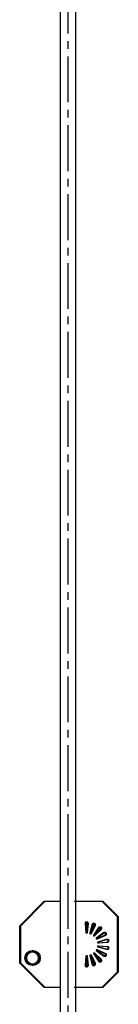
# Model space of a CAD drawing. Extents: x -3990 to 122009, y 1995 to 91002.
# Drawn here: x 34921 to 35245, y 37954 to 41170 of the extents above; entities that cross this region are included whole.
import ezdxf

# ---------------------------------------------------------------- set-up
doc = ezdxf.new("R2010")
doc.units = 0
doc.header["$LTSCALE"] = 200
doc.header["$MEASUREMENT"] = 0
doc.linetypes.add('CENTER2', pattern=[1.125, 0.75, -0.125, 0.125, -0.125])
for name, color, linetype in [('0-CENTER', 1, 'CENTER2'), ('0-PIPE', 4, 'CONTINUOUS'), ('LIGHT', 3, 'CONTINUOUS')]:
    doc.layers.add(name, color=color, linetype=linetype)

msp = doc.modelspace()

# ---------------------------------------------------------------- linework, layer by layer
at = {"layer": '0-CENTER'}
msp.add_line((35080, 34374.9), (35080, 44474.9), dxfattribs=at)
at = {"layer": '0-PIPE'}
msp.add_lwpolyline([(35104.3, 44474.9), (35104.3, 34474.9), (35055.7, 34474.9), (35055.7, 44474.9)], dxfattribs=at)
at = {"layer": 'LIGHT', "color": 7}
for p, q in [((35001.1, 38289.6, -0.1), (34921.1, 38209.6, -0.1)), ((35002.1, 38289.6, -0.1), (34922.1, 38209.6, -0.1)), ((35003.1, 38289.6, -0.1), (34923.1, 38209.6, -0.1)), ((35004.1, 38289.6, -0.1), (34924.1, 38209.6, -0.1)), ((35050.4, 38289.6, -0.1), (35001.1, 38289.6, -0.1)), ((35051.4, 38289.6, -0.1), (35002.1, 38289.6, -0.1)), ((35052.4, 38289.6, -0.1), (35003.1, 38289.6, -0.1)), ((35053.4, 38289.6, -0.1), (35004.1, 38289.6, -0.1)), ((35192.5, 38289.6, -0.1), (35100.4, 38289.6, -0.1)), ((35193.5, 38289.6, -0.1), (35101.4, 38289.6, -0.1)), ((35194.5, 38289.6, -0.1), (35102.4, 38289.6, -0.1)), ((35195.5, 38289.6, -0.1), (35103.4, 38289.6, -0.1)), ((35242.5, 38239.6, -0.1), (35192.5, 38289.6, -0.1)), ((35243.5, 38239.6, -0.1), (35193.5, 38289.6, -0.1)), ((35244.5, 38239.6, -0.1), (35194.5, 38289.6, -0.1)), ((35245.5, 38239.6, -0.1), (35195.5, 38289.6, -0.1)), ((35242.5, 38059.6, -0.1), (35242.5, 38239.6, -0.1)), ((35243.5, 38059.6, -0.1), (35243.5, 38239.6, -0.1)), ((35244.5, 38059.6, -0.1), (35244.5, 38239.6, -0.1)), ((35245.5, 38059.6, -0.1), (35245.5, 38239.6, -0.1)), ((34921.1, 38209.6, -0.1), (34921.1, 38089.6, -0.1)), ((34922.1, 38209.6, -0.1), (34922.1, 38089.6, -0.1)), ((34923.1, 38209.6, -0.1), (34923.1, 38089.6, -0.1)), ((34924.1, 38209.6, -0.1), (34924.1, 38089.6, -0.1)), ((34921.1, 38089.6, -0.1), (35001.1, 38009.6, -0.1)), ((34922.1, 38089.6, -0.1), (35002.1, 38009.6, -0.1)), ((34923.1, 38089.6, -0.1), (35003.1, 38009.6, -0.1)), ((34924.1, 38089.6, -0.1), (35004.1, 38009.6, -0.1)), ((35192.5, 38009.6, -0.1), (35242.5, 38059.6, -0.1)), ((35193.5, 38009.6, -0.1), (35243.5, 38059.6, -0.1)), ((35194.5, 38009.6, -0.1), (35244.5, 38059.6, -0.1)), ((35195.5, 38009.6, -0.1), (35245.5, 38059.6, -0.1)), ((35001.1, 38009.6, -0.1), (35050.4, 38009.6, -0.1)), ((35002.1, 38009.6, -0.1), (35051.4, 38009.6, -0.1)), ((35003.1, 38009.6, -0.1), (35052.4, 38009.6, -0.1)), ((35004.1, 38009.6, -0.1), (35053.4, 38009.6, -0.1)), ((35100.4, 38009.6, -0.1), (35192.5, 38009.6, -0.1)), ((35101.4, 38009.6, -0.1), (35193.5, 38009.6, -0.1)), ((35102.4, 38009.6, -0.1), (35194.5, 38009.6, -0.1)), ((35103.4, 38009.6, -0.1), (35195.5, 38009.6, -0.1))]:
    msp.add_line(p, q, dxfattribs=at)
at = {"layer": 'LIGHT', "color": 2}
for p, q in [((35135.8, 38217.8, -0.1), (35138.8, 38187.7, -0.1)), ((35136.8, 38217.8, -0.1), (35139.8, 38187.7, -0.1)), ((35137.8, 38217.8, -0.1), (35140.8, 38187.7, -0.1)), ((35138.8, 38217.8, -0.1), (35141.8, 38187.7, -0.1)), ((35141, 38187.7, -0.1), (35144.1, 38217.8, -0.1)), ((35142, 38187.7, -0.1), (35145.1, 38217.8, -0.1)), ((35143, 38187.7, -0.1), (35146.1, 38217.8, -0.1)), ((35144, 38187.7, -0.1), (35147.1, 38217.8, -0.1)), ((35159.3, 38215.2, -0.1), (35151.9, 38185.8, -0.1)), ((35160.3, 38215.2, -0.1), (35152.9, 38185.8, -0.1)), ((35161.3, 38215.2, -0.1), (35153.9, 38185.8, -0.1)), ((35154, 38185, -0.1), (35167.2, 38212.3, -0.1)), ((35162.3, 38215.2, -0.1), (35154.9, 38185.8, -0.1)), ((35155, 38185, -0.1), (35168.2, 38212.3, -0.1)), ((35156, 38185, -0.1), (35169.2, 38212.3, -0.1)), ((35157, 38185, -0.1), (35170.2, 38212.3, -0.1)), ((35180.6, 38204.6, -0.1), (35163.6, 38179.5, -0.1)), ((35181.6, 38204.6, -0.1), (35164.6, 38179.5, -0.1)), ((35182.6, 38204.6, -0.1), (35165.6, 38179.5, -0.1)), ((35183.6, 38204.6, -0.1), (35166.6, 38179.5, -0.1)), ((35165.3, 38178.1, -0.1), (35187, 38199.2, -0.1)), ((35166.3, 38178.1, -0.1), (35188, 38199.2, -0.1)), ((35167.3, 38178.1, -0.1), (35189, 38199.2, -0.1)), ((35168.3, 38178.1, -0.1), (35190, 38199.2, -0.1)), ((35196.9, 38187.3, -0.1), (35172.4, 38169.6, -0.1)), ((35197.9, 38187.3, -0.1), (35173.4, 38169.6, -0.1)), ((35173.5, 38167.7, -0.1), (35201.1, 38180.1, -0.1)), ((35198.9, 38187.3, -0.1), (35174.4, 38169.6, -0.1)), ((35174.5, 38167.7, -0.1), (35202.1, 38180.1, -0.1)), ((35199.9, 38187.3, -0.1), (35175.4, 38169.6, -0.1)), ((35175.5, 38167.7, -0.1), (35203.1, 38180.1, -0.1)), ((35176.5, 38167.7, -0.1), (35204.1, 38180.1, -0.1)), ((35206.4, 38165.5, -0.1), (35177.3, 38157.3, -0.1)), ((35177.3, 38141.9, -0.1), (35206.4, 38133.6, -0.1)), ((35177.7, 38155.1, -0.1), (35207.9, 38157.3, -0.1)), ((35207.9, 38141.8, -0.1), (35177.7, 38144, -0.1)), ((35207.4, 38165.5, -0.1), (35178.3, 38157.3, -0.1)), ((35178.3, 38141.9, -0.1), (35207.4, 38133.6, -0.1)), ((35178.7, 38155.1, -0.1), (35208.9, 38157.3, -0.1)), ((35208.9, 38141.8, -0.1), (35178.7, 38144, -0.1)), ((35208.4, 38165.5, -0.1), (35179.3, 38157.3, -0.1)), ((35179.3, 38141.9, -0.1), (35208.4, 38133.6, -0.1)), ((35179.7, 38155.1, -0.1), (35209.9, 38157.3, -0.1)), ((35209.9, 38141.8, -0.1), (35179.7, 38144, -0.1)), ((35209.4, 38165.5, -0.1), (35180.3, 38157.3, -0.1)), ((35180.3, 38141.9, -0.1), (35209.4, 38133.6, -0.1)), ((35180.7, 38155.1, -0.1), (35210.9, 38157.3, -0.1)), ((35210.9, 38141.8, -0.1), (35180.7, 38144, -0.1)), ((35138.8, 38111.5, -0.1), (35135.8, 38081.3, -0.1)), ((35139.8, 38111.5, -0.1), (35136.8, 38081.3, -0.1)), ((35140.8, 38111.5, -0.1), (35137.8, 38081.3, -0.1)), ((35141.8, 38111.5, -0.1), (35138.8, 38081.3, -0.1)), ((35144.1, 38081.3, -0.1), (35141, 38111.5, -0.1)), ((35145.1, 38081.3, -0.1), (35142, 38111.5, -0.1)), ((35146.1, 38081.3, -0.1), (35143, 38111.5, -0.1)), ((35147.1, 38081.3, -0.1), (35144, 38111.5, -0.1)), ((35151.9, 38113.4, -0.1), (35159.3, 38084, -0.1)), ((35152.9, 38113.4, -0.1), (35160.3, 38084, -0.1)), ((35153.9, 38113.4, -0.1), (35161.3, 38084, -0.1)), ((35167.2, 38086.9, -0.1), (35154, 38114.1, -0.1)), ((35154.9, 38113.4, -0.1), (35162.3, 38084, -0.1)), ((35168.2, 38086.9, -0.1), (35155, 38114.1, -0.1)), ((35169.2, 38086.9, -0.1), (35156, 38114.1, -0.1)), ((35170.2, 38086.9, -0.1), (35157, 38114.1, -0.1)), ((35163.6, 38119.7, -0.1), (35180.6, 38094.6, -0.1)), ((35164.6, 38119.7, -0.1), (35181.6, 38094.6, -0.1)), ((35187, 38100, -0.1), (35165.3, 38121.1, -0.1)), ((35165.6, 38119.7, -0.1), (35182.6, 38094.6, -0.1)), ((35188, 38100, -0.1), (35166.3, 38121.1, -0.1)), ((35166.6, 38119.7, -0.1), (35183.6, 38094.6, -0.1)), ((35189, 38100, -0.1), (35167.3, 38121.1, -0.1)), ((35190, 38100, -0.1), (35168.3, 38121.1, -0.1)), ((35172.4, 38129.6, -0.1), (35196.9, 38111.8, -0.1)), ((35173.4, 38129.6, -0.1), (35197.9, 38111.8, -0.1)), ((35201.1, 38119.1, -0.1), (35173.5, 38131.5, -0.1)), ((35174.4, 38129.6, -0.1), (35198.9, 38111.8, -0.1)), ((35202.1, 38119.1, -0.1), (35174.5, 38131.5, -0.1)), ((35175.4, 38129.6, -0.1), (35199.9, 38111.8, -0.1)), ((35203.1, 38119.1, -0.1), (35175.5, 38131.5, -0.1)), ((35204.1, 38119.1, -0.1), (35176.5, 38131.5, -0.1))]:
    msp.add_line(p, q, dxfattribs=at)
for centre, radius in [((34962.1, 38105.1, -0.1), 24), ((34963.1, 38105.1, -0.1), 24), ((34964.1, 38105.1, -0.1), 24), ((34965.1, 38105.1, -0.1), 24), ((34962.1, 38105.1, -0.1), 20.4), ((34963.1, 38105.1, -0.1), 20.4), ((34964.1, 38105.1, -0.1), 20.4), ((34965.1, 38105.1, -0.1), 20.4)]:
    msp.add_circle(centre, radius, dxfattribs=at)
for centre, radius, start, end in [((35139.9, 38218.3, -0.1), 4.2, 353.5549, 186.4451), ((35140.9, 38218.3, -0.1), 4.2, 353.5549, 186.4451), ((35141.9, 38218.3, -0.1), 4.2, 353.5549, 186.4451), ((35142.9, 38218.3, -0.1), 4.2, 353.5549, 186.4451), ((35163.4, 38214.2, -0.1), 4.2, 333.5549, 166.4451), ((35164.4, 38214.2, -0.1), 4.2, 333.5549, 166.4451), ((35165.4, 38214.2, -0.1), 4.2, 333.5549, 166.4451), ((35166.4, 38214.2, -0.1), 4.2, 333.5549, 166.4451), ((35184.1, 38202.2, -0.1), 4.2, 313.5549, 146.4451), ((35185.1, 38202.2, -0.1), 4.2, 313.5549, 146.4451), ((35186.1, 38202.2, -0.1), 4.2, 313.5549, 146.4451), ((35187.1, 38202.2, -0.1), 4.2, 313.5549, 146.4451), ((35139.9, 38187.9, -0.1), 1.1, 189.6301, 350.3699), ((35140.9, 38187.9, -0.1), 1.1, 189.6301, 350.3699), ((35141.9, 38187.9, -0.1), 1.1, 189.6301, 350.3699), ((35142.9, 38187.9, -0.1), 1.1, 189.6301, 350.3699), ((35153, 38185.6, -0.1), 1.1, 169.6301, 330.3699), ((35154, 38185.6, -0.1), 1.1, 169.6301, 330.3699), ((35155, 38185.6, -0.1), 1.1, 169.6301, 330.3699), ((35156, 38185.6, -0.1), 1.1, 169.6301, 330.3699), ((35164.5, 38178.9, -0.1), 1.1, 149.6301, 310.3699), ((35165.5, 38178.9, -0.1), 1.1, 149.6301, 310.3699), ((35166.5, 38178.9, -0.1), 1.1, 149.6301, 310.3699), ((35167.5, 38178.9, -0.1), 1.1, 149.6301, 310.3699), ((35199.4, 38183.9, -0.1), 4.2, 293.5549, 126.4451), ((35200.4, 38183.9, -0.1), 4.2, 293.5549, 126.4451), ((35201.4, 38183.9, -0.1), 4.2, 293.5549, 126.4451), ((35202.4, 38183.9, -0.1), 4.2, 293.5549, 126.4451), ((35173.1, 38168.7, -0.1), 1.1, 129.6301, 290.3699), ((35174.1, 38168.7, -0.1), 1.1, 129.6301, 290.3699), ((35175.1, 38168.7, -0.1), 1.1, 129.6301, 290.3699), ((35176.1, 38168.7, -0.1), 1.1, 129.6301, 290.3699), ((35177.6, 38156.2, -0.1), 1.1, 109.6301, 270.3699), ((35177.6, 38142.9, -0.1), 1.1, 89.6301, 250.3699), ((35178.6, 38156.2, -0.1), 1.1, 109.6301, 270.3699), ((35178.6, 38142.9, -0.1), 1.1, 89.6301, 250.3699), ((35179.6, 38156.2, -0.1), 1.1, 109.6301, 270.3699), ((35179.6, 38142.9, -0.1), 1.1, 89.6301, 250.3699), ((35180.6, 38156.2, -0.1), 1.1, 109.6301, 270.3699), ((35180.6, 38142.9, -0.1), 1.1, 89.6301, 250.3699), ((35207.6, 38161.5, -0.1), 4.2, 273.5549, 106.4451), ((35207.6, 38137.7, -0.1), 4.2, 253.5549, 86.4451), ((35208.6, 38161.5, -0.1), 4.2, 273.5549, 106.4451), ((35208.6, 38137.7, -0.1), 4.2, 253.5549, 86.4451), ((35209.6, 38161.5, -0.1), 4.2, 273.5549, 106.4451), ((35209.6, 38137.7, -0.1), 4.2, 253.5549, 86.4451), ((35210.6, 38161.5, -0.1), 4.2, 273.5549, 106.4451), ((35210.6, 38137.7, -0.1), 4.2, 253.5549, 86.4451), ((35139.9, 38111.3, -0.1), 1.1, 9.6301, 170.3699), ((35140.9, 38111.3, -0.1), 1.1, 9.6301, 170.3699), ((35141.9, 38111.3, -0.1), 1.1, 9.6301, 170.3699), ((35142.9, 38111.3, -0.1), 1.1, 9.6301, 170.3699), ((35153, 38113.6, -0.1), 1.1, 29.6301, 190.3699), ((35154, 38113.6, -0.1), 1.1, 29.6301, 190.3699), ((35155, 38113.6, -0.1), 1.1, 29.6301, 190.3699), ((35156, 38113.6, -0.1), 1.1, 29.6301, 190.3699), ((35164.5, 38120.2, -0.1), 1.1, 49.6301, 210.3699), ((35165.5, 38120.2, -0.1), 1.1, 49.6301, 210.3699), ((35166.5, 38120.2, -0.1), 1.1, 49.6301, 210.3699), ((35167.5, 38120.2, -0.1), 1.1, 49.6301, 210.3699), ((35173.1, 38130.4, -0.1), 1.1, 69.6301, 230.3699), ((35174.1, 38130.4, -0.1), 1.1, 69.6301, 230.3699), ((35175.1, 38130.4, -0.1), 1.1, 69.6301, 230.3699), ((35176.1, 38130.4, -0.1), 1.1, 69.6301, 230.3699), ((35199.4, 38115.2, -0.1), 4.2, 233.5549, 66.4451), ((35200.4, 38115.2, -0.1), 4.2, 233.5549, 66.4451), ((35201.4, 38115.2, -0.1), 4.2, 233.5549, 66.4451), ((35202.4, 38115.2, -0.1), 4.2, 233.5549, 66.4451), ((35139.9, 38080.9, -0.1), 4.2, 173.5549, 6.4451), ((35140.9, 38080.9, -0.1), 4.2, 173.5549, 6.4451), ((35141.9, 38080.9, -0.1), 4.2, 173.5549, 6.4451), ((35142.9, 38080.9, -0.1), 4.2, 173.5549, 6.4451), ((35163.4, 38085, -0.1), 4.2, 193.5549, 26.4451), ((35164.4, 38085, -0.1), 4.2, 193.5549, 26.4451), ((35165.4, 38085, -0.1), 4.2, 193.5549, 26.4451), ((35166.4, 38085, -0.1), 4.2, 193.5549, 26.4451), ((35184.1, 38096.9, -0.1), 4.2, 213.5549, 46.4451), ((35185.1, 38096.9, -0.1), 4.2, 213.5549, 46.4451), ((35186.1, 38096.9, -0.1), 4.2, 213.5549, 46.4451), ((35187.1, 38096.9, -0.1), 4.2, 213.5549, 46.4451)]:
    msp.add_arc(centre, radius, start, end, dxfattribs=at)

doc.saveas('drawing.dxf')
